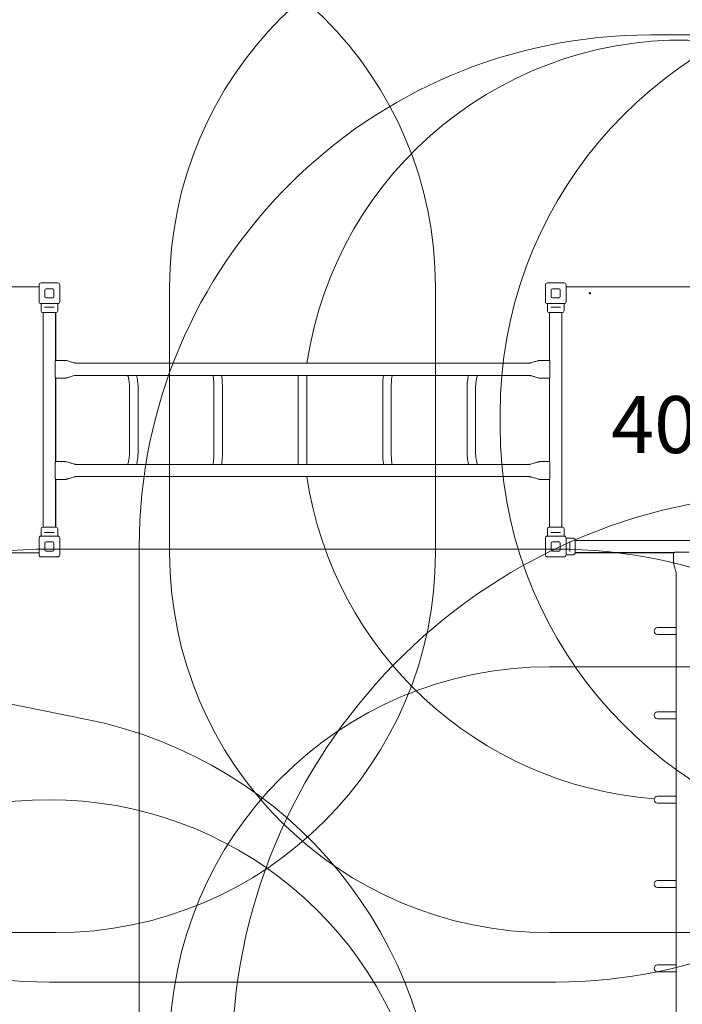
# Model space of a CAD drawing. Units: millimetres. Extents: x 5594 to 27058, y 8570 to 18149.
# Drawn here: x 10637 to 13254, y 12122 to 16010 of the extents above; entities that cross this region are included whole.
import ezdxf

# ---------------------------------------------------------------- set-up
doc = ezdxf.new("R2010")
doc.units = ezdxf.units.MM
doc.header["$LTSCALE"] = 75
doc.layers.get('0').update_dxf_attribs({"lineweight": 25})
for name, color, linetype, lineweight in [('Dimension (ISO)', 7, 'Continuous', 18), ('Symbol (ISO)', 7, 'Continuous', 25), ('Visible (ISO)', 7, 'Continuous', 18)]:
    doc.layers.add(name, color=color, linetype=linetype, lineweight=lineweight)
doc.layers.add('Fall Zone', color=5, linetype='Continuous', lineweight=20, true_color=0x0000ff)
doc.styles.add('Note Text (ISO)', font='tahoma.ttf')
doc.styles.add('Text Style57', font='tahoma.ttf')
doc.dimstyles.new('Aplay Dimension Styles M', dxfattribs={"dimscale": 75, "dimtxt": 2.5, "dimasz": 2.5, "dimexe": 3.175, "dimexo": 2, "dimgap": 0.762, "dimtad": 1, "dimdec": 1, "dimlfac": 0.001, "dimrnd": 1e-08, "dimzin": 0, "dimdsep": 46, "dimtxsty": 'Note Text (ISO)', "dimcen": 0.09, "dimdle": 10, "dimclrd": 256, "dimclre": 256, "dimclrt": 7, "dimadec": 0, "dimazin": 0, "dimtfac": 1.40208, "dimtofl": 0, "dimtmove": 0, "dimatfit": 3, "dimfxl": 1, "dimtolj": 1, "dimtzin": 0, "dimlwd": -1, "dimlwe": -1, "dimarcsym": 0})

# ---------------------------------------------------------------- blocks, each defined once
blk = doc.blocks.new('*D38')
at = {"layer": 'Defpoints', "color": 0, "transparency": 16777216}
for p in [(5593.9, 17893.4), (26263.9, 14957.4), (5593.9, 14649.9)]:
    blk.add_point(p, dxfattribs=at)
at = {"layer": 'Dimension (ISO)', "transparency": 16777216}
for p, q in [((5593.9, 14799.9), (5593.9, 18131.6)), ((26263.9, 15107.4), (26263.9, 18131.6)), ((26076.4, 17893.4), (5781.4, 17893.4))]:
    blk.add_line(p, q, dxfattribs=at)
for points in [[(5781.4, 17924.7), (5781.4, 17862.2), (5593.9, 17893.4)], [(26076.4, 17924.7), (26076.4, 17862.2), (26263.9, 17893.4)]]:
    blk.add_solid(points, dxfattribs=at)
at = {"layer": 'Dimension (ISO)', "color": 7, "transparency": 16777216, "insert": (15928.9, 18145.9), "char_height": 187.5, "attachment_point": 2, "style": 'Note Text (ISO)'}
blk.add_mtext('\\A1;20.7 m', dxfattribs=at)
blk = doc.blocks.new('FHF Label')
at = {"layer": 'Symbol (ISO)', "color": 7, "style": 'Text Style57'}
blk.add_attdef('<FREE_HEIGHT_OF_FALL>_001', (-3.37, -1.5), '', height=3, dxfattribs=at)

msp = doc.modelspace()

# ---------------------------------------------------------------- linework, layer by layer
at = {"layer": 'Fall Zone'}
for p, q in [((13128.9, 15949.89), (13378.9, 15949.89)), ((12533.9, 14454.49), (12533.9, 14405.29)), ((10753.9, 13919.89), (12753.9, 13919.89)), ((11108.9, 11929.89), (11108.9, 13929.89)), ((8753.9, 13680.89), (10902.3, 13247.03)), ((12753.9, 12209.89), (10753.9, 12209.89))]:
    msp.add_line(p, q, dxfattribs=at)
at = {"layer": 'Fall Zone', "color": 30, "true_color": 0xff8000}
for p, q in [((11228.9, 13904.89), (11228.9, 14954.89)), ((12278.9, 14954.89), (12278.9, 13904.89)), ((12728.9, 13454.89), (13778.9, 13454.89)), ((10778.9, 12404.89), (9728.9, 12404.89)), ((13778.9, 12404.89), (12728.9, 12404.89))]:
    msp.add_line(p, q, dxfattribs=at)
at = {"layer": 'Fall Zone'}
for centre, radius, start, end in [((10753.9, 14659.89), 1990, 90, 180), ((12753.9, 14659.89), 1990, 0, 90), ((14203.9, 14454.49), 1670, 100, 180), ((13128.9, 13929.89), 2020, 90, 180), ((14203.9, 14405.29), 1670, 180, 260), ((10753.9, 14199.89), 1990, 180, 270), ((12753.9, 14199.89), 1990, 270, 0), ((13721.95, 11892.39), 2247.5, 91.19064, 180), ((10753.9, 11929.89), 1990, 90, 180), ((12753.9, 11929.89), 1990, 0, 90), ((10560.84, 11556.17), 1725, 0, 78.58303)]:
    msp.add_arc(centre, radius, start, end, dxfattribs=at)
at = {"layer": 'Fall Zone', "color": 30, "true_color": 0xff8000}
for centre, start, end in [((10778.9, 14954.89), 0, 90), ((12728.9, 14954.89), 90, 180), ((10778.9, 13904.89), 270, 0), ((12728.9, 13904.89), 180, 270), ((12728.9, 11954.89), 90, 180)]:
    msp.add_arc(centre, 1500, start, end, dxfattribs=at)
at = {"layer": 'Visible (ISO)'}
for p, q in [((10720.9, 14970.89), (10786.9, 14970.89)), ((12720.9, 14970.89), (12786.9, 14970.89)), ((10712.9, 14954.89), (9794.9, 14954.89)), ((10712.9, 14896.89), (10712.9, 14962.89)), ((10735.9, 14916.89), (10735.9, 14942.89)), ((10740.9, 14947.89), (10766.9, 14947.89)), ((10771.9, 14942.89), (10771.9, 14916.89)), ((10794.9, 14962.89), (10794.9, 14896.89)), ((12712.9, 14896.89), (12712.9, 14962.89)), ((12735.9, 14916.89), (12735.9, 14942.89)), ((12740.9, 14947.89), (12766.9, 14947.89)), ((12771.9, 14942.89), (12771.9, 14916.89)), ((12794.9, 14962.89), (12794.9, 14896.89)), ((13712.9, 14954.89), (12794.9, 14954.89)), ((10766.9, 14911.89), (10740.9, 14911.89)), ((12766.9, 14911.89), (12740.9, 14911.89)), ((10786.9, 14888.89), (10720.9, 14888.89)), ((10721.15, 14888.89), (10721.15, 14875.64)), ((10721.15, 14867.14), (10721.15, 14859.89)), ((10780.15, 14853.39), (10727.65, 14853.39)), ((10729.75, 14006.39), (10729.75, 14853.39)), ((10734.73, 14874.39), (10738.78, 14874.39)), ((10769.02, 14874.39), (10738.78, 14874.39)), ((10769.02, 14874.39), (10773.07, 14874.39)), ((10778.05, 14664.89), (10778.05, 14853.39)), ((10778.9, 14664.89), (10778.9, 14853.39)), ((10786.65, 14888.89), (10786.65, 14859.89)), ((12786.9, 14888.89), (12720.9, 14888.89)), ((12721.15, 14888.89), (12721.15, 14875.64)), ((12721.15, 14867.14), (12721.15, 14859.89)), ((12780.15, 14853.39), (12727.65, 14853.39)), ((12728.9, 14853.39), (12728.9, 14664.89)), ((12729.75, 14664.89), (12729.75, 14853.39)), ((12734.73, 14874.39), (12738.78, 14874.39)), ((12769.02, 14874.39), (12738.78, 14874.39)), ((12769.02, 14874.39), (12773.07, 14874.39)), ((12778.05, 14006.39), (12778.05, 14853.39)), ((12786.65, 14888.89), (12786.65, 14859.89)), ((10818.05, 14664.89), (10778.05, 14664.89)), ((12689.75, 14664.89), (12729.75, 14664.89)), ((10776.85, 14602.39), (10776.85, 14657.39)), ((10863.56, 14654.04), (10858.05, 14654.04)), ((10916.83, 14654.04), (10863.56, 14654.04)), ((12590.97, 14654.04), (10916.83, 14654.04)), ((12644.24, 14654.04), (12590.97, 14654.04)), ((12649.75, 14654.04), (12644.24, 14654.04)), ((12730.94, 14657.39), (12730.94, 14602.39)), ((10818.05, 14594.89), (10778.05, 14594.89)), ((10778.05, 14264.89), (10778.05, 14594.89)), ((10778.9, 14264.89), (10778.9, 14594.89)), ((10863.56, 14605.74), (10858.05, 14605.74)), ((10863.56, 14605.74), (10916.83, 14605.74)), ((10916.83, 14605.74), (12590.97, 14605.74)), ((11737.05, 14605.74), (11737.05, 14554.89)), ((11770.75, 14554.89), (11770.75, 14605.74)), ((12590.97, 14605.74), (12644.24, 14605.74)), ((12649.75, 14605.74), (12644.24, 14605.74)), ((12689.75, 14594.89), (12729.75, 14594.89)), ((12728.9, 14594.89), (12728.9, 14264.89)), ((12729.75, 14264.89), (12729.75, 14594.89)), ((11070.43, 14554.89), (11070.43, 14304.89)), ((11104.13, 14554.89), (11104.13, 14304.89)), ((11403.68, 14554.89), (11403.68, 14304.89)), ((11437.38, 14554.89), (11437.38, 14304.89)), ((11737.05, 14554.89), (11737.05, 14304.89)), ((11770.75, 14554.89), (11770.75, 14304.89)), ((12070.42, 14554.89), (12070.42, 14304.89)), ((12104.12, 14554.89), (12104.12, 14304.89)), ((12403.67, 14554.89), (12403.67, 14304.89)), ((12437.37, 14554.89), (12437.37, 14304.89)), ((11737.05, 14304.89), (11737.05, 14254.04)), ((11770.75, 14254.04), (11770.75, 14304.89)), ((10776.85, 14202.39), (10776.85, 14257.39)), ((10818.05, 14264.89), (10778.05, 14264.89)), ((10858.05, 14254.04), (10863.56, 14254.04)), ((10916.83, 14254.04), (10863.56, 14254.04)), ((12590.97, 14254.04), (10916.83, 14254.04)), ((12644.24, 14254.04), (12590.97, 14254.04)), ((12644.24, 14254.04), (12649.75, 14254.04)), ((12689.75, 14264.89), (12729.75, 14264.89)), ((12730.94, 14257.39), (12730.94, 14202.39)), ((10818.05, 14194.89), (10778.05, 14194.89)), ((10778.05, 14006.39), (10778.05, 14194.89)), ((10778.9, 14006.39), (10778.9, 14194.89)), ((10858.05, 14205.74), (10863.56, 14205.74)), ((10863.56, 14205.74), (10916.83, 14205.74)), ((10916.83, 14205.74), (12590.97, 14205.74)), ((12590.97, 14205.74), (12644.24, 14205.74)), ((12644.24, 14205.74), (12649.75, 14205.74)), ((12689.75, 14194.89), (12729.75, 14194.89)), ((12728.9, 14194.89), (12728.9, 14006.39)), ((12729.75, 14006.39), (12729.75, 14194.89)), ((10721.15, 13992.64), (10721.15, 13999.89)), ((10727.65, 14006.39), (10780.15, 14006.39)), ((10786.65, 13970.89), (10786.65, 13999.89)), ((12721.15, 13992.64), (12721.15, 13999.89)), ((12727.65, 14006.39), (12780.15, 14006.39)), ((12786.65, 13970.89), (12786.65, 13999.89)), ((10712.9, 13896.89), (10712.9, 13962.89)), ((10720.9, 13970.89), (10786.9, 13970.89)), ((10721.15, 13970.89), (10721.15, 13984.14)), ((10738.78, 13985.39), (10734.73, 13985.39)), ((10738.78, 13985.39), (10769.02, 13985.39)), ((10773.07, 13985.39), (10769.02, 13985.39)), ((10794.9, 13962.89), (10794.9, 13896.89)), ((12712.9, 13896.89), (12712.9, 13962.89)), ((12720.9, 13970.89), (12786.9, 13970.89)), ((12721.15, 13970.89), (12721.15, 13984.14)), ((12738.78, 13985.39), (12734.73, 13985.39)), ((12738.78, 13985.39), (12769.02, 13985.39)), ((12773.07, 13985.39), (12769.02, 13985.39)), ((12794.9, 13962.89), (12794.9, 13896.89)), ((12794.9, 13962.64), (12823.9, 13962.64)), ((10735.9, 13916.89), (10735.9, 13942.89)), ((10740.9, 13947.89), (10766.9, 13947.89)), ((10771.9, 13942.89), (10771.9, 13916.89)), ((12735.9, 13916.89), (12735.9, 13942.89)), ((12740.9, 13947.89), (12766.9, 13947.89)), ((12771.9, 13942.89), (12771.9, 13916.89)), ((12809.4, 13945.01), (12809.4, 13949.06)), ((12809.4, 13945.01), (12809.4, 13914.77)), ((12830.4, 13956.14), (12830.4, 13903.64)), ((12830.4, 13954.04), (13677.4, 13954.04)), ((9794.9, 13904.89), (10712.9, 13904.89)), ((10786.9, 13888.89), (10720.9, 13888.89)), ((10766.9, 13911.89), (10740.9, 13911.89)), ((12786.9, 13888.89), (12720.9, 13888.89)), ((12766.9, 13911.89), (12740.9, 13911.89)), ((12794.9, 13897.14), (12808.15, 13897.14)), ((12809.4, 13910.72), (12809.4, 13914.77)), ((12816.65, 13897.14), (12823.9, 13897.14)), ((12830.4, 13905.74), (13218.9, 13905.74)), ((12830.4, 13904.89), (13218.9, 13904.89)), ((13218.9, 13865.74), (13218.9, 13905.74)), ((13226.4, 13906.93), (13281.4, 13906.93)), ((13229.75, 13825.74), (13229.75, 12034.04)), ((13171.66, 13609.34), (13156.4, 13609.34)), ((13229.75, 13609.34), (13171.66, 13609.34)), ((13156.4, 13582.44), (13171.66, 13582.44)), ((13229.75, 13582.44), (13171.66, 13582.44)), ((13171.66, 13276.34), (13156.4, 13276.34)), ((13229.75, 13276.34), (13171.66, 13276.34)), ((13156.4, 13249.44), (13171.66, 13249.44)), ((13229.75, 13249.44), (13171.66, 13249.44)), ((13171.66, 12943.34), (13156.4, 12943.34)), ((13156.4, 12916.44), (13171.66, 12916.44)), ((13229.75, 12943.34), (13171.66, 12943.34)), ((13229.75, 12916.44), (13171.66, 12916.44)), ((13171.66, 12610.34), (13156.4, 12610.34)), ((13229.75, 12610.34), (13171.66, 12610.34)), ((13156.4, 12583.44), (13171.66, 12583.44)), ((13229.75, 12583.44), (13171.66, 12583.44)), ((13171.66, 12277.34), (13156.4, 12277.34)), ((13156.4, 12250.44), (13171.66, 12250.44)), ((13229.75, 12277.34), (13171.66, 12277.34)), ((13229.75, 12250.44), (13171.66, 12250.44))]:
    msp.add_line(p, q, dxfattribs=at)
msp.add_circle((12888.9, 14929.89), 2.5, dxfattribs=at)
for centre, radius, start, end in [((13253.9, 14429.89), 1500, 1.43254, 171.40591), ((13253.9, 14429.89), 1500, 1.43254, 171.40591), ((10720.9, 14962.89), 8, 90, 180), ((10786.9, 14962.89), 8, 0, 90), ((12720.9, 14962.89), 8, 90, 180), ((12786.9, 14962.89), 8, 0, 90), ((10740.9, 14942.89), 5, 90, 180), ((10766.9, 14942.89), 5, 0, 90), ((12740.9, 14942.89), 5, 90, 180), ((12766.9, 14942.89), 5, 0, 90), ((10720.9, 14896.89), 8, 180, 270), ((10740.9, 14916.89), 5, 180, 270), ((10766.9, 14916.89), 5, 270, 0), ((10786.9, 14896.89), 8, 270, 0), ((12720.9, 14896.89), 8, 180, 270), ((12740.9, 14916.89), 5, 180, 270), ((12766.9, 14916.89), 5, 270, 0), ((12786.9, 14896.89), 8, 270, 0), ((10727.65, 14859.89), 6.5, 180, 270), ((10780.15, 14859.89), 6.5, 270, 0), ((12727.65, 14859.89), 6.5, 180, 270), ((12780.15, 14859.89), 6.5, 270, 0), ((13253.9, 14429.89), 1500, 188.59409, 265.78221), ((13253.9, 14429.89), 1500, 188.59409, 265.78221), ((10727.65, 13999.89), 6.5, 90, 180), ((10780.15, 13999.89), 6.5, 0, 90), ((12727.65, 13999.89), 6.5, 90, 180), ((12780.15, 13999.89), 6.5, 0, 90), ((10720.9, 13962.89), 8, 90, 180), ((10786.9, 13962.89), 8, 0, 90), ((12720.9, 13962.89), 8, 90, 180), ((12786.9, 13962.89), 8, 0, 90), ((12823.9, 13956.14), 6.5, 0, 90), ((10740.9, 13942.89), 5, 90, 180), ((10766.9, 13942.89), 5, 0, 90), ((12740.9, 13942.89), 5, 90, 180), ((12766.9, 13942.89), 5, 0, 90), ((10720.9, 13896.89), 8, 180, 270), ((10740.9, 13916.89), 5, 180, 270), ((10766.9, 13916.89), 5, 270, 0), ((10786.9, 13896.89), 8, 270, 0), ((12720.9, 13896.89), 8, 180, 270), ((12740.9, 13916.89), 5, 180, 270), ((12766.9, 13916.89), 5, 270, 0), ((12786.9, 13896.89), 8, 270, 0), ((12823.9, 13903.64), 6.5, 270, 0), ((13156.4, 13595.89), 13.45, 90, 270), ((13156.4, 13262.89), 13.45, 90, 270), ((10754.01, 11429.89), 1500, 15.26398, 175.08187), ((10754.01, 11429.89), 1500, 15.26398, 175.08187), ((13156.4, 12929.89), 13.45, 90, 270), ((13156.4, 12596.89), 13.45, 90, 270), ((13156.4, 12263.89), 13.45, 90, 270)]:
    msp.add_arc(centre, radius, start, end, dxfattribs=at)
for points, knots in [([(10721.15, 14875.64), (10721.15, 14875.64), (10721.16, 14875.53), (10721.21, 14875.1), (10721.25, 14874.77), (10721.32, 14874.02), (10721.36, 14873.54), (10721.41, 14872.49), (10721.42, 14871.93), (10721.42, 14870.86), (10721.41, 14870.29), (10721.36, 14869.24), (10721.32, 14868.76), (10721.25, 14868.01), (10721.21, 14867.68), (10721.16, 14867.25), (10721.15, 14867.14), (10721.15, 14867.14)], [0.6411443, 0.6411443, 0.6411443, 0.6411443, 0.8014296, 0.8014296, 0.9617149, 0.9617149, 1.1220018, 1.1220018, 1.2822886, 1.2822886, 1.4425755, 1.4425755, 1.6028624, 1.6028624, 1.7631477, 1.7631477, 1.923433, 1.923433, 1.923433, 1.923433]), ([(12721.15, 14875.64), (12721.15, 14875.64), (12721.16, 14875.53), (12721.21, 14875.1), (12721.25, 14874.77), (12721.32, 14874.02), (12721.36, 14873.54), (12721.41, 14872.49), (12721.42, 14871.93), (12721.42, 14870.86), (12721.41, 14870.29), (12721.36, 14869.24), (12721.32, 14868.76), (12721.25, 14868.01), (12721.21, 14867.68), (12721.16, 14867.25), (12721.15, 14867.14), (12721.15, 14867.14)], [0.6411443, 0.6411443, 0.6411443, 0.6411443, 0.8014296, 0.8014296, 0.9617149, 0.9617149, 1.1220018, 1.1220018, 1.2822886, 1.2822886, 1.4425755, 1.4425755, 1.6028624, 1.6028624, 1.7631477, 1.7631477, 1.923433, 1.923433, 1.923433, 1.923433]), ([(10776.85, 14657.39), (10776.85, 14658.34), (10776.92, 14659.35), (10777.15, 14661.19), (10777.31, 14662.03), (10777.61, 14663.36), (10777.76, 14663.93), (10777.99, 14664.7), (10778.05, 14664.89), (10778.05, 14664.89)], [0, 0, 0, 0, 0.2846076, 0.2846076, 0.5692151, 0.5692151, 0.8537247, 0.8537247, 1.1382343, 1.1382343, 1.1382343, 1.1382343]), ([(10818.05, 14664.89), (10818.2, 14664.89), (10818.35, 14664.87), (10818.83, 14664.8), (10819.15, 14664.74), (10820.44, 14664.46), (10821.39, 14664.2), (10825.19, 14663.16), (10828.02, 14662.3), (10835.32, 14660.1), (10839.79, 14658.72), (10846.55, 14656.75), (10848.83, 14656.1), (10852.25, 14655.21), (10853.4, 14654.92), (10855.13, 14654.52), (10855.7, 14654.4), (10856.57, 14654.23), (10856.86, 14654.18), (10857.45, 14654.09), (10857.75, 14654.04), (10858.05, 14654.04)], [0, 0, 0, 0, 0.0460204, 0.0460204, 0.1448859, 0.1448859, 0.4413241, 0.4413241, 1.3302883, 1.3302883, 2.7336052, 2.7336052, 3.4428677, 3.4428677, 3.8013456, 3.8013456, 3.9812356, 3.9812356, 4.0713379, 4.0713379, 4.1619712, 4.1619712, 4.1619712, 4.1619712]), ([(12649.75, 14654.04), (12649.87, 14654.04), (12650, 14654.05), (12650.37, 14654.09), (12650.61, 14654.13), (12651.58, 14654.29), (12652.29, 14654.44), (12655.17, 14655.09), (12657.33, 14655.66), (12664.79, 14657.74), (12670.07, 14659.37), (12677.71, 14661.68), (12680.09, 14662.4), (12683.68, 14663.45), (12684.88, 14663.79), (12686.68, 14664.27), (12687.29, 14664.43), (12688.5, 14664.71), (12689.12, 14664.89), (12689.75, 14664.89)], [0, 0, 0, 0, 0.0377571, 0.0377571, 0.1124616, 0.1124616, 0.3364152, 0.3364152, 1.0094643, 1.0094643, 2.6616167, 2.6616167, 3.4105052, 3.4105052, 3.7851441, 3.7851441, 3.9727287, 3.9727287, 4.1611055, 4.1611055, 4.1611055, 4.1611055]), ([(12729.75, 14664.89), (12729.75, 14664.89), (12729.81, 14664.7), (12730.03, 14663.93), (12730.19, 14663.36), (12730.49, 14662.03), (12730.65, 14661.19), (12730.88, 14659.35), (12730.94, 14658.34), (12730.94, 14657.39)], [1.1382343, 1.1382343, 1.1382343, 1.1382343, 1.4227439, 1.4227439, 1.7072534, 1.7072534, 1.991861, 1.991861, 2.2764686, 2.2764686, 2.2764686, 2.2764686]), ([(10778.05, 14594.89), (10778.05, 14594.89), (10777.99, 14595.08), (10777.76, 14595.85), (10777.61, 14596.43), (10777.31, 14597.75), (10777.15, 14598.59), (10776.92, 14600.43), (10776.85, 14601.44), (10776.85, 14602.39)], [-1.1382343, -1.1382343, -1.1382343, -1.1382343, -0.8537247, -0.8537247, -0.5692151, -0.5692151, -0.2846076, -0.2846076, 0, 0, 0, 0]), ([(10858.05, 14605.74), (10857.88, 14605.74), (10857.71, 14605.72), (10857.17, 14605.64), (10856.8, 14605.57), (10855.33, 14605.25), (10854.23, 14604.96), (10849.87, 14603.8), (10846.61, 14602.84), (10839.16, 14600.65), (10834.97, 14599.4), (10828.67, 14597.56), (10826.56, 14596.95), (10823.4, 14596.08), (10822.34, 14595.79), (10820.75, 14595.39), (10820.21, 14595.26), (10819.14, 14595.03), (10818.6, 14594.89), (10818.05, 14594.89)], [0, 0, 0, 0, 0.0502918, 0.0502918, 0.163431, 0.163431, 0.5026765, 0.5026765, 1.5200913, 1.5200913, 2.8328018, 2.8328018, 3.4892084, 3.4892084, 3.8176637, 3.8176637, 3.98214, 3.98214, 4.1472541, 4.1472541, 4.1472541, 4.1472541]), ([(11062.99, 14605.74), (11063.97, 14603.17), (11064.93, 14600.11), (11066.99, 14591.98), (11068.01, 14586.59), (11069.6, 14574.64), (11070.13, 14568.03), (11070.39, 14559.17), (11070.43, 14557.03), (11070.43, 14554.89)], [3.85236317, 3.85236317, 3.85236317, 3.85236317, 4.05347931, 4.05347931, 4.32804784, 4.32804784, 4.61990989, 4.61990989, 4.71238898, 4.71238898, 4.71238898, 4.71238898]), ([(11098.27, 14605.74), (11098.29, 14605.67), (11098.3, 14605.6), (11100.13, 14598.5), (11101.52, 14590.87), (11103.46, 14574.85), (11104, 14566.47), (11104.12, 14556.99), (11104.13, 14555.94), (11104.13, 14554.89)], [4.04170695, 4.04170695, 4.04170695, 4.04170695, 4.04495627, 4.04495627, 4.35911554, 4.35911554, 4.6732748, 4.6732748, 4.71238898, 4.71238898, 4.71238898, 4.71238898]), ([(11400.05, 14605.74), (11400.38, 14603.88), (11400.7, 14601.86), (11401.71, 14594.54), (11402.31, 14588.63), (11403.22, 14575.62), (11403.52, 14568.47), (11403.66, 14559.11), (11403.68, 14557), (11403.68, 14554.89)], [3.91312803, 3.91312803, 3.91312803, 3.91312803, 4.03313878, 4.03313878, 4.3214343, 4.3214343, 4.62460986, 4.62460986, 4.71238898, 4.71238898, 4.71238898, 4.71238898]), ([(11434.18, 14605.74), (11434.78, 14601.55), (11435.3, 14597.07), (11436.42, 14585.08), (11436.89, 14577.27), (11437.3, 14564.5), (11437.38, 14559.7), (11437.38, 14554.89)], [4.01020959, 4.01020959, 4.01020959, 4.01020959, 4.21309358, 4.21309358, 4.52725285, 4.52725285, 4.71238898, 4.71238898, 4.71238898, 4.71238898]), ([(12073.62, 14605.74), (12073.01, 14601.55), (12072.49, 14597.07), (12071.38, 14585.08), (12070.9, 14577.27), (12070.49, 14564.5), (12070.42, 14559.7), (12070.42, 14554.89)], [4.01020959, 4.01020959, 4.01020959, 4.01020959, 4.21309358, 4.21309358, 4.52725285, 4.52725285, 4.71238898, 4.71238898, 4.71238898, 4.71238898]), ([(12107.74, 14605.74), (12107.41, 14603.88), (12107.1, 14601.86), (12106.09, 14594.54), (12105.49, 14588.63), (12104.57, 14575.62), (12104.27, 14568.47), (12104.13, 14559.11), (12104.12, 14557), (12104.12, 14554.89)], [3.91312803, 3.91312803, 3.91312803, 3.91312803, 4.03313878, 4.03313878, 4.3214343, 4.3214343, 4.62460986, 4.62460986, 4.71238898, 4.71238898, 4.71238898, 4.71238898]), ([(12409.53, 14605.74), (12409.51, 14605.67), (12409.49, 14605.6), (12407.66, 14598.5), (12406.27, 14590.87), (12404.34, 14574.85), (12403.8, 14566.47), (12403.68, 14556.99), (12403.67, 14555.94), (12403.67, 14554.89)], [4.04170695, 4.04170695, 4.04170695, 4.04170695, 4.04495627, 4.04495627, 4.35911554, 4.35911554, 4.6732748, 4.6732748, 4.71238898, 4.71238898, 4.71238898, 4.71238898]), ([(12444.8, 14605.74), (12443.82, 14603.17), (12442.86, 14600.11), (12440.8, 14591.98), (12439.78, 14586.59), (12438.2, 14574.64), (12437.67, 14568.03), (12437.4, 14559.17), (12437.37, 14557.03), (12437.37, 14554.89)], [3.85236317, 3.85236317, 3.85236317, 3.85236317, 4.05347931, 4.05347931, 4.32804784, 4.32804784, 4.61990989, 4.61990989, 4.71238898, 4.71238898, 4.71238898, 4.71238898]), ([(12689.75, 14594.89), (12689.58, 14594.89), (12689.41, 14594.91), (12688.87, 14594.99), (12688.5, 14595.06), (12687.03, 14595.38), (12685.93, 14595.67), (12681.57, 14596.84), (12678.31, 14597.79), (12670.86, 14599.98), (12666.67, 14601.24), (12660.37, 14603.07), (12658.26, 14603.68), (12655.1, 14604.55), (12654.04, 14604.84), (12652.45, 14605.24), (12651.91, 14605.37), (12650.84, 14605.6), (12650.3, 14605.74), (12649.75, 14605.74)], [0, 0, 0, 0, 0.0502918, 0.0502918, 0.163431, 0.163431, 0.5026765, 0.5026765, 1.5200913, 1.5200913, 2.8328018, 2.8328018, 3.4892084, 3.4892084, 3.8176637, 3.8176637, 3.98214, 3.98214, 4.1472541, 4.1472541, 4.1472541, 4.1472541]), ([(12730.94, 14602.39), (12730.94, 14601.44), (12730.88, 14600.43), (12730.65, 14598.59), (12730.49, 14597.75), (12730.19, 14596.43), (12730.03, 14595.85), (12729.81, 14595.08), (12729.75, 14594.89), (12729.75, 14594.89)], [-2.2764686, -2.2764686, -2.2764686, -2.2764686, -1.991861, -1.991861, -1.7072534, -1.7072534, -1.4227439, -1.4227439, -1.1382343, -1.1382343, -1.1382343, -1.1382343]), ([(11070.43, 14304.89), (11070.43, 14297.97), (11070.08, 14291.05), (11068.77, 14278.05), (11067.81, 14271.96), (11065.55, 14261.72), (11064.29, 14257.45), (11062.99, 14254.04)], [4.71238898, 4.71238898, 4.71238898, 4.71238898, 5.01112946, 5.01112946, 5.3058668, 5.3058668, 5.57241479, 5.57241479, 5.57241479, 5.57241479]), ([(11104.13, 14304.89), (11104.13, 14296.46), (11103.69, 14288.03), (11101.97, 14271.83), (11100.68, 14264.07), (11098.75, 14255.94), (11098.51, 14254.99), (11098.27, 14254.04)], [4.71238898, 4.71238898, 4.71238898, 4.71238898, 5.02654825, 5.02654825, 5.34070751, 5.34070751, 5.38307101, 5.38307101, 5.38307101, 5.38307101]), ([(11403.68, 14304.89), (11403.68, 14297.48), (11403.48, 14290.08), (11402.72, 14276.11), (11402.16, 14269.55), (11401.04, 14260.19), (11400.56, 14256.93), (11400.05, 14254.04)], [4.71238898, 4.71238898, 4.71238898, 4.71238898, 5.02045295, 5.02045295, 5.32563689, 5.32563689, 5.51164993, 5.51164993, 5.51164993, 5.51164993]), ([(11437.38, 14304.89), (11437.38, 14296.74), (11437.16, 14288.58), (11436.29, 14272.98), (11435.65, 14265.54), (11434.61, 14257.13), (11434.4, 14255.57), (11434.18, 14254.04)], [4.71238898, 4.71238898, 4.71238898, 4.71238898, 5.02654825, 5.02654825, 5.34070751, 5.34070751, 5.41456837, 5.41456837, 5.41456837, 5.41456837]), ([(12070.42, 14304.89), (12070.42, 14296.74), (12070.64, 14288.58), (12071.5, 14272.98), (12072.15, 14265.54), (12073.19, 14257.13), (12073.4, 14255.57), (12073.62, 14254.04)], [4.71238898, 4.71238898, 4.71238898, 4.71238898, 5.02654825, 5.02654825, 5.34070751, 5.34070751, 5.41456837, 5.41456837, 5.41456837, 5.41456837]), ([(12104.12, 14304.89), (12104.12, 14297.48), (12104.31, 14290.08), (12105.07, 14276.11), (12105.63, 14269.55), (12106.76, 14260.19), (12107.23, 14256.93), (12107.74, 14254.04)], [4.71238898, 4.71238898, 4.71238898, 4.71238898, 5.02045295, 5.02045295, 5.32563689, 5.32563689, 5.51164993, 5.51164993, 5.51164993, 5.51164993]), ([(12403.67, 14304.89), (12403.67, 14296.46), (12404.1, 14288.03), (12405.83, 14271.83), (12407.11, 14264.07), (12409.04, 14255.94), (12409.28, 14254.99), (12409.53, 14254.04)], [4.71238898, 4.71238898, 4.71238898, 4.71238898, 5.02654825, 5.02654825, 5.34070751, 5.34070751, 5.38307101, 5.38307101, 5.38307101, 5.38307101]), ([(12437.37, 14304.89), (12437.37, 14297.97), (12437.71, 14291.05), (12439.02, 14278.05), (12439.98, 14271.96), (12442.24, 14261.72), (12443.51, 14257.45), (12444.8, 14254.04)], [4.71238898, 4.71238898, 4.71238898, 4.71238898, 5.01112946, 5.01112946, 5.3058668, 5.3058668, 5.57241479, 5.57241479, 5.57241479, 5.57241479]), ([(10776.85, 14257.39), (10776.85, 14258.34), (10776.92, 14259.35), (10777.15, 14261.19), (10777.31, 14262.03), (10777.61, 14263.36), (10777.76, 14263.93), (10777.99, 14264.7), (10778.05, 14264.89), (10778.05, 14264.89)], [0, 0, 0, 0, 0.2846076, 0.2846076, 0.5692151, 0.5692151, 0.8537247, 0.8537247, 1.1382343, 1.1382343, 1.1382343, 1.1382343]), ([(10818.05, 14264.89), (10818.22, 14264.89), (10818.38, 14264.87), (10818.92, 14264.79), (10819.29, 14264.72), (10820.77, 14264.4), (10821.86, 14264.11), (10826.23, 14262.95), (10829.48, 14261.99), (10836.94, 14259.8), (10841.13, 14258.55), (10847.43, 14256.71), (10849.53, 14256.1), (10852.7, 14255.23), (10853.75, 14254.94), (10855.35, 14254.54), (10855.88, 14254.41), (10856.95, 14254.18), (10857.5, 14254.04), (10858.05, 14254.04)], [0, 0, 0, 0, 0.0502918, 0.0502918, 0.163431, 0.163431, 0.5026765, 0.5026765, 1.5200913, 1.5200913, 2.8328018, 2.8328018, 3.4892084, 3.4892084, 3.8176637, 3.8176637, 3.98214, 3.98214, 4.1472541, 4.1472541, 4.1472541, 4.1472541]), ([(12649.75, 14254.04), (12649.92, 14254.04), (12650.08, 14254.06), (12650.62, 14254.14), (12650.99, 14254.21), (12652.47, 14254.53), (12653.56, 14254.82), (12657.93, 14255.99), (12661.18, 14256.94), (12668.64, 14259.13), (12672.83, 14260.39), (12679.13, 14262.22), (12681.23, 14262.83), (12684.4, 14263.7), (12685.45, 14263.99), (12687.05, 14264.39), (12687.58, 14264.52), (12688.65, 14264.75), (12689.2, 14264.89), (12689.75, 14264.89)], [0, 0, 0, 0, 0.0502918, 0.0502918, 0.163431, 0.163431, 0.5026765, 0.5026765, 1.5200913, 1.5200913, 2.8328018, 2.8328018, 3.4892084, 3.4892084, 3.8176637, 3.8176637, 3.98214, 3.98214, 4.1472541, 4.1472541, 4.1472541, 4.1472541]), ([(12729.75, 14264.89), (12729.75, 14264.89), (12729.81, 14264.7), (12730.03, 14263.93), (12730.19, 14263.36), (12730.49, 14262.03), (12730.65, 14261.19), (12730.88, 14259.35), (12730.94, 14258.34), (12730.94, 14257.39)], [1.1382343, 1.1382343, 1.1382343, 1.1382343, 1.4227439, 1.4227439, 1.7072534, 1.7072534, 1.991861, 1.991861, 2.2764686, 2.2764686, 2.2764686, 2.2764686]), ([(10778.05, 14194.89), (10778.05, 14194.89), (10777.99, 14195.08), (10777.76, 14195.85), (10777.61, 14196.43), (10777.31, 14197.75), (10777.15, 14198.59), (10776.92, 14200.43), (10776.85, 14201.44), (10776.85, 14202.39)], [-1.1382343, -1.1382343, -1.1382343, -1.1382343, -0.8537247, -0.8537247, -0.5692151, -0.5692151, -0.2846076, -0.2846076, 0, 0, 0, 0]), ([(10858.05, 14205.74), (10857.92, 14205.74), (10857.8, 14205.73), (10857.43, 14205.69), (10857.18, 14205.65), (10856.22, 14205.49), (10855.5, 14205.34), (10852.63, 14204.7), (10850.46, 14204.12), (10843.01, 14202.04), (10837.73, 14200.42), (10830.08, 14198.1), (10827.7, 14197.38), (10824.12, 14196.34), (10822.92, 14195.99), (10821.11, 14195.51), (10820.51, 14195.35), (10819.29, 14195.07), (10818.68, 14194.89), (10818.05, 14194.89)], [0, 0, 0, 0, 0.0377571, 0.0377571, 0.1124616, 0.1124616, 0.3364152, 0.3364152, 1.0094643, 1.0094643, 2.6616167, 2.6616167, 3.4105052, 3.4105052, 3.7851441, 3.7851441, 3.9727287, 3.9727287, 4.1611055, 4.1611055, 4.1611055, 4.1611055]), ([(12689.75, 14194.89), (12689.59, 14194.89), (12689.44, 14194.91), (12688.96, 14194.98), (12688.64, 14195.04), (12687.36, 14195.33), (12686.4, 14195.58), (12682.6, 14196.62), (12679.78, 14197.48), (12672.48, 14199.68), (12668, 14201.06), (12661.24, 14203.03), (12658.97, 14203.68), (12655.54, 14204.58), (12654.39, 14204.87), (12652.67, 14205.26), (12652.09, 14205.38), (12651.23, 14205.55), (12650.94, 14205.6), (12650.35, 14205.69), (12650.05, 14205.74), (12649.75, 14205.74)], [0, 0, 0, 0, 0.0460204, 0.0460204, 0.1448859, 0.1448859, 0.4413241, 0.4413241, 1.3302883, 1.3302883, 2.7336052, 2.7336052, 3.4428677, 3.4428677, 3.8013456, 3.8013456, 3.9812356, 3.9812356, 4.0713379, 4.0713379, 4.1619712, 4.1619712, 4.1619712, 4.1619712]), ([(12730.94, 14202.39), (12730.94, 14201.44), (12730.88, 14200.43), (12730.65, 14198.59), (12730.49, 14197.75), (12730.19, 14196.43), (12730.03, 14195.85), (12729.81, 14195.08), (12729.75, 14194.89), (12729.75, 14194.89)], [-2.2764686, -2.2764686, -2.2764686, -2.2764686, -1.991861, -1.991861, -1.7072534, -1.7072534, -1.4227439, -1.4227439, -1.1382343, -1.1382343, -1.1382343, -1.1382343]), ([(10721.15, 13992.64), (10721.15, 13992.64), (10721.16, 13992.53), (10721.21, 13992.1), (10721.25, 13991.77), (10721.32, 13991.02), (10721.36, 13990.54), (10721.41, 13989.49), (10721.42, 13988.93), (10721.42, 13988.39)], [1.92343297, 1.92343297, 1.92343297, 1.92343297, 2.08371828, 2.08371828, 2.24400358, 2.24400358, 2.40429044, 2.40429044, 2.5645773, 2.5645773, 2.5645773, 2.5645773]), ([(10721.42, 13988.39), (10721.42, 13987.86), (10721.41, 13987.29), (10721.36, 13986.24), (10721.32, 13985.76), (10721.25, 13985.01), (10721.21, 13984.68), (10721.16, 13984.25), (10721.15, 13984.14), (10721.15, 13984.14)], [0, 0, 0, 0, 0.16028686, 0.16028686, 0.32057372, 0.32057372, 0.48085902, 0.48085902, 0.64114432, 0.64114432, 0.64114432, 0.64114432]), ([(12721.15, 13992.64), (12721.15, 13992.64), (12721.16, 13992.53), (12721.21, 13992.1), (12721.25, 13991.77), (12721.32, 13991.02), (12721.36, 13990.54), (12721.41, 13989.49), (12721.42, 13988.93), (12721.42, 13988.39)], [1.92343297, 1.92343297, 1.92343297, 1.92343297, 2.08371828, 2.08371828, 2.24400358, 2.24400358, 2.40429044, 2.40429044, 2.5645773, 2.5645773, 2.5645773, 2.5645773]), ([(12721.42, 13988.39), (12721.42, 13987.86), (12721.41, 13987.29), (12721.36, 13986.24), (12721.32, 13985.76), (12721.25, 13985.01), (12721.21, 13984.68), (12721.16, 13984.25), (12721.15, 13984.14), (12721.15, 13984.14)], [0, 0, 0, 0, 0.16028686, 0.16028686, 0.32057372, 0.32057372, 0.48085902, 0.48085902, 0.64114432, 0.64114432, 0.64114432, 0.64114432]), ([(12808.15, 13897.14), (12808.15, 13897.14), (12808.25, 13897.16), (12808.69, 13897.21), (12809.02, 13897.24), (12809.77, 13897.31), (12810.25, 13897.35), (12811.29, 13897.4), (12811.86, 13897.42), (12812.93, 13897.42), (12813.5, 13897.4), (12814.55, 13897.35), (12815.03, 13897.31), (12815.78, 13897.24), (12816.11, 13897.21), (12816.54, 13897.16), (12816.65, 13897.14), (12816.65, 13897.14)], [0.6411443, 0.6411443, 0.6411443, 0.6411443, 0.8014296, 0.8014296, 0.9617149, 0.9617149, 1.1220018, 1.1220018, 1.2822886, 1.2822886, 1.4425755, 1.4425755, 1.6028624, 1.6028624, 1.7631477, 1.7631477, 1.923433, 1.923433, 1.923433, 1.923433]), ([(13218.9, 13905.74), (13218.9, 13905.74), (13219.09, 13905.8), (13219.86, 13906.02), (13220.43, 13906.18), (13221.76, 13906.48), (13222.6, 13906.64), (13224.44, 13906.87), (13225.45, 13906.93), (13226.4, 13906.93)], [-1.1382343, -1.1382343, -1.1382343, -1.1382343, -0.8537247, -0.8537247, -0.5692151, -0.5692151, -0.2846076, -0.2846076, 0, 0, 0, 0]), ([(13229.75, 13825.74), (13229.75, 13825.91), (13229.73, 13826.08), (13229.65, 13826.62), (13229.57, 13826.99), (13229.25, 13828.46), (13228.97, 13829.55), (13227.8, 13833.92), (13226.85, 13837.18), (13224.66, 13844.63), (13223.4, 13848.82), (13221.56, 13855.12), (13220.96, 13857.23), (13220.09, 13860.39), (13219.8, 13861.45), (13219.4, 13863.04), (13219.27, 13863.57), (13219.04, 13864.65), (13218.9, 13865.19), (13218.9, 13865.74)], [0, 0, 0, 0, 0.0502918, 0.0502918, 0.163431, 0.163431, 0.5026765, 0.5026765, 1.5200913, 1.5200913, 2.8328018, 2.8328018, 3.4892084, 3.4892084, 3.8176637, 3.8176637, 3.98214, 3.98214, 4.1472541, 4.1472541, 4.1472541, 4.1472541])]:
    msp.add_open_spline(points, degree=3, knots=knots, dxfattribs=at)

# ---------------------------------------------------------------- block references
ref = msp.add_blockref('FHF Label', (13219.37, 14415.14), dxfattribs=dict(xscale=75, yscale=75, zscale=75))
ref.add_attrib('<FREE_HEIGHT_OF_FALL>_001', '400', (12972.46, 14298.68), dxfattribs={"layer": 'Symbol (ISO)', "color": 7, "height": 225, "style": 'Text Style57'})

# ---------------------------------------------------------------- dimensions: what is measured, and where the dimension line sits
at = {"layer": 'Dimension (ISO)'}
dim = msp.add_linear_dim(base=(5593.9, 17893.45), p1=(26263.9, 14957.39), p2=(5593.9, 14649.89), angle=180, text='<> m', dimstyle='Aplay Dimension Styles M', override={"dimgap": 0.762, "dimdec": 1, "dimlfac": 0.001, "dimpost": '', "dimtol": 0, "dimlim": 0, "dimtp": 0, "dimtm": 0, "dimtdec": 2, "dimatfit": 1}, dxfattribs=at)
dim.commit()
dim.dimension.update_dxf_attribs({"geometry": '*D38', "text_midpoint": (15928.9, 17893.45), "dimtype": 160})

doc.saveas('drawing.dxf')
